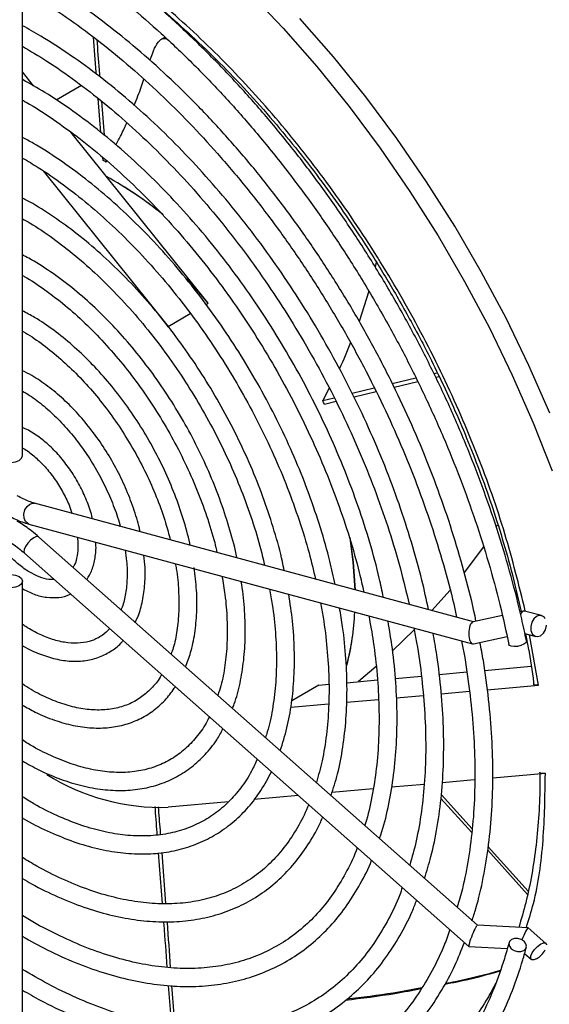
# Model space of a CAD drawing. Units: inches. Extents: x 0 to 118, y 0 to 62.
# Drawn here: x 13 to 16, y 48 to 53 of the extents above; entities that cross this region are included whole.
import ezdxf

# ---------------------------------------------------------------- set-up
doc = ezdxf.new("R2010")
doc.units = ezdxf.units.IN
doc.header["$MEASUREMENT"] = 0

msp = doc.modelspace()

# ---------------------------------------------------------------- linework, layer by layer
at = {"color": 7, "linetype": 'Continuous', "lineweight": 25}
for p, q in [((13.4627, 50.7342), (13.4627, 52.7408)), ((14.1281, 52.5198), (14.1251, 52.5181)), ((14.0574, 52.479), (14.043, 52.4706)), ((13.5096, 52.2756), (13.4627, 52.3339)), ((13.7085, 52.2776), (13.6036, 52.217)), ((13.7902, 52.0819), (13.7791, 52.2227)), ((13.7926, 52.2122), (13.8037, 52.0706)), ((14.2375, 51.3701), (13.664, 52.0835)), ((13.7995, 51.9646), (13.7985, 51.9772)), ((13.8118, 51.9664), (13.8124, 51.9586)), ((13.5493, 51.9219), (14.0704, 51.2737)), ((14.9381, 51.5419), (14.9333, 51.5205)), ((14.9063, 51.4204), (14.8662, 51.2944)), ((14.0704, 51.2737), (14.0813, 51.2601)), ((15.0048, 51.0355), (15.1029, 51.0589)), ((15.178, 51.0768), (15.1925, 51.0803)), ((15.2008, 51.0634), (15.186, 51.0599)), ((14.7419, 51.0166), (14.7147, 50.9646)), ((14.8374, 50.9947), (14.9294, 51.0173)), ((15.1113, 51.042), (15.0128, 51.0185)), ((14.7147, 50.9646), (14.7621, 50.9762)), ((14.9378, 51.0005), (14.8453, 50.978)), ((14.7703, 50.9598), (14.7222, 50.9481)), ((15.3434, 50.0426), (13.5135, 50.5364)), ((13.4901, 50.4495), (15.3391, 49.9506)), ((15.4425, 50.4447), (15.4379, 50.4374)), ((15.3602, 48.7777), (13.5316, 50.3955)), ((15.3849, 50.3552), (15.3039, 50.2484)), ((13.472, 50.3281), (15.324, 48.6896)), ((13.4627, 48.2041), (13.4627, 50.2116)), ((15.2457, 50.1739), (15.1701, 50.0894)), ((15.4635, 50.0682), (15.3416, 50.0422)), ((15.5526, 50.0871), (15.537, 50.0838)), ((15.6264, 50.0681), (15.5563, 50.087)), ((15.096, 50.0083), (15.006, 49.9214)), ((15.5575, 49.9935), (15.603, 49.9812)), ((15.3428, 49.9505), (15.4833, 49.9804)), ((14.9374, 49.856), (14.8641, 49.7928)), ((15.2, 49.8229), (15.315, 49.8331)), ((15.3898, 49.8398), (15.5831, 49.8571)), ((14.6986, 49.778), (14.7401, 49.7817)), ((14.815, 49.7884), (14.9426, 49.7998)), ((15.0174, 49.8065), (15.126, 49.8162)), ((14.6986, 49.778), (14.5857, 49.7128)), ((15.2091, 49.7422), (15.3261, 49.7526)), ((15.4008, 49.7593), (15.6144, 49.7784)), ((14.5816, 49.6861), (14.7395, 49.7002)), ((14.8141, 49.7069), (14.9472, 49.7188)), ((15.0217, 49.7254), (15.1336, 49.7354)), ((15.348, 49.3834), (15.2126, 49.3713)), ((15.6429, 49.4098), (15.4236, 49.3902)), ((14.9248, 49.3455), (14.7533, 49.3302)), ((15.1375, 49.3646), (15.0019, 49.3524)), ((14.322, 49.2917), (14.0704, 49.2692)), ((14.614, 49.3178), (14.4281, 49.3011)), ((15.3358, 49.1641), (15.2076, 49.3064)), ((15.2095, 49.3212), (15.3377, 49.179)), ((15.5684, 48.9055), (15.4024, 49.0902)), ((15.4047, 49.1045), (15.5712, 48.9189)), ((14.0469, 48.8676), (14.0308, 49.0788)), ((14.0436, 49.0797), (14.0597, 48.8679)), ((15.571, 48.7667), (15.36, 48.7777)), ((15.6445, 48.7019), (15.5714, 48.7666)), ((15.3244, 48.6894), (15.4843, 48.6811)), ((15.5563, 48.6598), (15.5849, 48.6345)), ((14.081, 48.4101), (14.0723, 48.5269)), ((14.0849, 48.526), (14.0939, 48.404))]:
    msp.add_line(p, q, dxfattribs=at)
at = {"color": 8, "linetype": 'Continuous', "lineweight": 25}
for p, q in [((14.2287, 51.365), (14.2375, 51.3701)), ((14.0704, 51.2737), (14.1627, 51.3269)), ((15.6144, 49.7784), (15.5769, 49.9882))]:
    msp.add_line(p, q, dxfattribs=at)
at = {"color": 7, "linetype": 'Continuous', "lineweight": 25, "flags": 128}
for points in [[(14.4064, 52.6677), (14.5501, 52.5165), (14.6898, 52.3571), (14.8247, 52.19), (14.9544, 52.0162), (15.0782, 51.8362), (15.1956, 51.6508), (15.3062, 51.4608), (15.4095, 51.267), (15.505, 51.0703), (15.5923, 50.8713), (15.6712, 50.6711)], [(15.6619, 50.9115), (15.5746, 51.1104), (15.4791, 51.3072), (15.3758, 51.501), (15.2652, 51.6909), (15.1478, 51.8763), (15.024, 52.0563), (14.8943, 52.2302), (14.7594, 52.3972), (14.6197, 52.5567)], [(14.2375, 51.3701), (14.1524, 51.4698), (14.1498, 51.4727)], [(13.3677, 50.7342), (13.3713, 50.7237), (13.3816, 50.7148), (13.397, 50.7089), (13.4152, 50.7068), (13.4334, 50.7089), (13.4488, 50.7148), (13.4591, 50.7237), (13.4627, 50.7342)], [(14.8284, 50.3936), (14.8421, 50.2912), (14.8495, 50.1759)], [(14.8495, 50.1759), (14.8421, 50.2912), (14.8307, 50.3797)], [(13.4488, 50.1922), (13.4334, 50.1863), (13.4152, 50.1842), (13.397, 50.1863), (13.3816, 50.1922), (13.3713, 50.2011), (13.3677, 50.2116), (13.3713, 50.2221), (13.3816, 50.231), (13.397, 50.2369), (13.4152, 50.239), (13.4334, 50.2369), (13.4488, 50.231), (13.4591, 50.2221), (13.4627, 50.2116), (13.4591, 50.2011), (13.4488, 50.1922)], [(15.6065, 50.0649), (15.595, 50.0548), (15.5864, 50.0401), (15.5822, 50.0231), (15.5829, 50.0063), (15.5884, 49.9923), (15.598, 49.9832), (15.6101, 49.9805), (15.6229, 49.9844), (15.6345, 49.9945), (15.643, 50.0092), (15.6472, 50.0262), (15.6475, 50.0288)], [(15.5641, 49.9632), (15.5642, 49.9616), (15.5611, 49.9552), (15.5529, 49.9488), (15.5408, 49.9434), (15.5267, 49.94), (15.5126, 49.9389), (15.5008, 49.9404), (15.493, 49.9442), (15.4906, 49.9482)], [(15.5529, 48.6725), (15.5611, 48.6801), (15.5642, 48.69), (15.5616, 48.7007), (15.5538, 48.7105), (15.542, 48.718), (15.5279, 48.722), (15.5138, 48.722), (15.5017, 48.7179), (15.4935, 48.7103), (15.4904, 48.7004), (15.493, 48.6897), (15.5008, 48.6799), (15.5126, 48.6724), (15.5267, 48.6683), (15.5408, 48.6684), (15.5529, 48.6725)], [(15.6065, 48.6374), (15.595, 48.6327), (15.5864, 48.6334), (15.5822, 48.6394), (15.5829, 48.6498), (15.5884, 48.663), (15.598, 48.677), (15.6101, 48.6896), (15.6229, 48.699), (15.6345, 48.7037), (15.643, 48.7029), (15.6472, 48.6969), (15.6475, 48.6957)]]:
    msp.add_lwpolyline(points, dxfattribs=at)
at = {"color": 8, "linetype": 'Continuous', "lineweight": 25, "flags": 128}
for points in [[(13.4901, 50.4495), (13.4851, 50.4515), (13.4756, 50.4606), (13.47, 50.4746), (13.4693, 50.4914), (13.4735, 50.5084), (13.4821, 50.5231), (13.4936, 50.5332), (13.5064, 50.5372), (13.5135, 50.5364)], [(13.5316, 50.3955), (13.5301, 50.3966), (13.5216, 50.3973), (13.51, 50.3926)], [(13.51, 50.3926), (13.4972, 50.3832), (13.4851, 50.3706), (13.4756, 50.3566), (13.47, 50.3434), (13.4693, 50.3331), (13.472, 50.3281)]]:
    msp.add_lwpolyline(points, dxfattribs=at)
at = {"color": 7, "linetype": 'Continuous', "lineweight": 25}
for centre, radius, start, end in [((13.322, 50.9196), 1.1489, 64.7315, 65.4398), ((13.0877, 50.5678), 1.5151, 50.5726, 61.3963), ((13.0888, 50.5696), 1.513, 50.714, 61.4004), ((12.5458, 49.9649), 2.3882, 24.3101, 24.7453), ((13.793, 50.1279), 1.0565, 345.4039, 357.5628), ((13.7909, 50.1281), 1.0586, 345.6176, 357.5585), ((15.6199, 50.0437), 0.025, 27.4148, 122.1762), ((14.0415, 50.1647), 0.896, 237.829, 271.853), ((15.5545, 48.7217), 0.099, 301.681, 332.1577)]:
    msp.add_arc(centre, radius, start, end, dxfattribs=at)
for centre, major_axis, ratio, start_param, end_param in [((15.5532, 50.0413), (0.0012, 0.0461), 0.405479, 6.185738, 7.142354), ((15.3422, 49.9964), (0.0012, 0.0461), 0.405479, 0.097447, 3.239039), ((15.3422, 48.7336), (0.018, 0.0441), 0.114188, 6.243299, 9.384891), ((15.5532, 48.7226), (0.018, 0.0441), 0.114188, 0.039887, 1.754492)]:
    msp.add_ellipse(centre, major_axis=major_axis, ratio=ratio, start_param=start_param, end_param=end_param, dxfattribs=at)
for points, knots in [([(12.8177, 53.8368), (12.8516, 53.887), (12.92, 53.9881), (13.0432, 54.115), (13.1823, 54.223), (13.3378, 54.3082), (13.508, 54.3691), (13.6909, 54.4045), (13.8842, 54.4137), (14.0857, 54.3967), (14.2923, 54.3544), (14.5014, 54.2879), (14.7106, 54.1992), (14.9195, 54.0891), (15.1284, 53.958), (15.3376, 53.8052), (15.5467, 53.6302), (15.7533, 53.434), (15.9548, 53.2183), (16.1482, 52.9859), (16.331, 52.7395), (16.5013, 52.4819), (16.6567, 52.2172), (16.7958, 51.9487), (16.919, 51.6795), (16.9874, 51.4994), (17.0213, 51.4101)], [0, 0, 0, 0, 0.040315, 0.081215, 0.122662, 0.164896, 0.207357, 0.25, 0.29264, 0.335101, 0.377338, 0.418783, 0.459683, 0.5, 0.540314, 0.581215, 0.622662, 0.664896, 0.707357, 0.75, 0.79264, 0.835101, 0.877338, 0.918783, 0.959684, 1, 1, 1, 1]), ([(11.4637, 52.3128), (11.47, 52.3353), (11.4882, 52.4007), (11.5247, 52.5029), (11.5756, 52.6164), (11.6344, 52.721), (11.7009, 52.8165), (11.7747, 52.9024), (11.8557, 52.9784), (11.9435, 53.0442), (12.0378, 53.0995), (12.1383, 53.1439), (12.2444, 53.1774), (12.3558, 53.1996), (12.4718, 53.2106), (12.592, 53.2103), (12.7159, 53.1987), (12.843, 53.1759), (12.9727, 53.1421), (13.1046, 53.0972), (13.2381, 53.0415), (13.3726, 52.9753), (13.5076, 52.8987), (13.6426, 52.8122), (13.7769, 52.7159), (13.9099, 52.6104), (14.0412, 52.4961), (14.1702, 52.3733), (14.2963, 52.2428), (14.4189, 52.1049), (14.5376, 51.9603), (14.6518, 51.8096), (14.7611, 51.6534), (14.865, 51.4923), (14.963, 51.3271), (15.0548, 51.1585), (15.1399, 50.9871), (15.218, 50.8137), (15.2888, 50.639), (15.3519, 50.4638), (15.4071, 50.2888), (15.4541, 50.1165), (15.4786, 50.0037), (15.4906, 49.9482)], [0, 0, 0, 0, 0.012911, 0.037532, 0.06217, 0.086841, 0.111558, 0.13633, 0.161164, 0.186058, 0.211, 0.235965, 0.260916, 0.285825, 0.310679, 0.335472, 0.360211, 0.384904, 0.409563, 0.4342, 0.458822, 0.483437, 0.508049, 0.532662, 0.557278, 0.581897, 0.606521, 0.631149, 0.655783, 0.68042, 0.705061, 0.729706, 0.754353, 0.779001, 0.803651, 0.828301, 0.85295, 0.877597, 0.902243, 0.926885, 0.951524, 0.976158, 1, 1, 1, 1]), ([(15.5641, 49.9632), (15.5576, 49.9938), (15.5389, 50.0826), (15.5014, 50.231), (15.4491, 50.4083), (15.3886, 50.5859), (15.3203, 50.7633), (15.2446, 50.9396), (15.1616, 51.1141), (15.0717, 51.2862), (14.9754, 51.4551), (14.8729, 51.6201), (14.7647, 51.7806), (14.6513, 51.9359), (14.5331, 52.0854), (14.4106, 52.2285), (14.2843, 52.3645), (14.1546, 52.493), (14.0222, 52.6134), (13.8875, 52.7253), (13.751, 52.8278), (13.6229, 52.9155), (13.5402, 52.9642), (13.5036, 52.9858)], [0, 0, 0, 0, 0.02592, 0.075137, 0.124351, 0.173557, 0.222757, 0.271951, 0.321141, 0.370329, 0.419516, 0.468703, 0.517891, 0.567082, 0.616277, 0.665478, 0.714686, 0.763903, 0.813129, 0.862366, 0.911614, 0.960874, 1, 1, 1, 1]), ([(15.3536, 50.0448), (15.3536, 50.0449), (15.3434, 50.0998), (15.315, 50.2116), (15.2683, 50.3795), (15.2123, 50.5482), (15.1488, 50.7167), (15.0776, 50.8842), (14.9992, 51.05), (14.914, 51.2134), (14.8222, 51.3736), (14.7244, 51.5299), (14.6209, 51.6815), (14.5122, 51.8279), (14.3989, 51.9683), (14.2814, 52.102), (14.1602, 52.2286), (14.0359, 52.3474), (13.909, 52.4579), (13.7801, 52.5597), (13.6498, 52.6515), (13.548, 52.7173), (13.4898, 52.7488), (13.4754, 52.7567)], [0, 0, 0, 0, 0.0000581, 0.0518072, 0.1035456, 0.1552743, 0.2069946, 0.2587081, 0.3104166, 0.3621218, 0.4138256, 0.46553, 0.5172361, 0.5689459, 0.6206612, 0.672384, 0.724116, 0.775859, 0.8276146, 0.8793839, 0.9311677, 0.9829658, 1, 1, 1, 1]), ([(13.4627, 52.6774), (13.4865, 52.6638), (13.5529, 52.6258), (13.6619, 52.5524), (13.7889, 52.4585), (13.9144, 52.355), (14.0379, 52.243), (14.1588, 52.1229), (14.2766, 51.9952), (14.3906, 51.8605), (14.5004, 51.7195), (14.6054, 51.5728), (14.705, 51.4211), (14.7989, 51.2651), (14.8867, 51.1055), (14.9678, 50.9432), (15.0419, 50.7788), (15.1086, 50.6132), (15.1679, 50.447), (15.2186, 50.2813), (15.2535, 50.1526), (15.2685, 50.0801), (15.2723, 50.0618)], [0, 0, 0, 0, 0.0295369, 0.0824011, 0.1352727, 0.1881548, 0.2410488, 0.2939548, 0.3468721, 0.3997993, 0.4527351, 0.5056775, 0.5586248, 0.6115749, 0.664526, 0.7174757, 0.7704217, 0.823362, 0.8762946, 0.9292176, 0.9821292, 1, 1, 1, 1]), ([(14.0201, 52.6134), (14.0298, 52.6056), (14.0798, 52.5653), (14.1684, 52.4852), (14.2851, 52.3734), (14.3987, 52.2549), (14.5085, 52.1315), (14.6133, 52.0046), (14.7107, 51.878), (14.7953, 51.7603), (14.8665, 51.6549), (14.9418, 51.5383), (14.9919, 51.4535), (15.0235, 51.4001)], [0, 0, 0, 0, 0.025739, 0.132219, 0.238415, 0.344148, 0.449094, 0.552605, 0.653138, 0.745858, 0.82006, 0.886778, 1, 1, 1, 1]), ([(15.1558, 50.0933), (15.147, 50.134), (15.127, 50.227), (15.0858, 50.3743), (15.0341, 50.5338), (14.9742, 50.6932), (14.9069, 50.8516), (14.8323, 51.0082), (14.7508, 51.1624), (14.663, 51.3132), (14.5691, 51.46), (14.4697, 51.6019), (14.3653, 51.7384), (14.2564, 51.8686), (14.1435, 51.9919), (14.0273, 52.1078), (13.9082, 52.2155), (13.7869, 52.3147), (13.6639, 52.4043), (13.5556, 52.4757), (13.4884, 52.5127), (13.4627, 52.5269)], [0, 0, 0, 0, 0.042336, 0.096691, 0.151034, 0.205367, 0.259691, 0.314009, 0.368323, 0.422636, 0.476949, 0.531266, 0.585587, 0.639917, 0.694256, 0.748609, 0.802976, 0.857359, 0.911761, 0.966181, 1, 1, 1, 1]), ([(13.7711, 52.3245), (13.7708, 52.3274), (13.7668, 52.3788), (13.7629, 52.4302), (13.7593, 52.4786)], [0, 0, 0, 0, 0.056273, 1, 1, 1, 1]), ([(13.7729, 52.4686), (13.776, 52.4267), (13.7799, 52.3754), (13.7839, 52.324), (13.7847, 52.3146)], [0, 0, 0, 0, 0.8159187, 1, 1, 1, 1]), ([(13.995, 52.3813), (13.9982, 52.3911), (14.0082, 52.4217), (14.0232, 52.4528), (14.0406, 52.4739), (14.057, 52.4738), (14.0629, 52.4737)], [0, 0, 0, 0, 0.154463, 0.480259, 0.815964, 1, 1, 1, 1]), ([(13.4627, 52.4412), (13.4967, 52.4211), (13.571, 52.377), (13.6852, 52.2972), (13.8045, 52.2048), (13.9221, 52.1031), (14.0374, 51.9932), (14.1498, 51.8754), (14.2587, 51.7504), (14.3635, 51.6189), (14.4636, 51.4815), (14.5585, 51.339), (14.6478, 51.1921), (14.7308, 51.0416), (14.8073, 50.8883), (14.8767, 50.733), (14.9389, 50.5765), (14.9931, 50.4197), (15.0394, 50.2654), (15.0632, 50.1645), (15.0749, 50.1151)], [0, 0, 0, 0, 0.047494, 0.103594, 0.159705, 0.21583, 0.27197, 0.328125, 0.384293, 0.440473, 0.496661, 0.552856, 0.609055, 0.665255, 0.721454, 0.777648, 0.833835, 0.890012, 0.946176, 1, 1, 1, 1]), ([(14.9676, 50.1441), (14.9621, 50.1705), (14.9466, 50.2461), (14.9118, 50.3728), (14.8639, 50.523), (14.8077, 50.6732), (14.7441, 50.8224), (14.6732, 50.9699), (14.5955, 51.1147), (14.5115, 51.256), (14.4216, 51.3932), (14.3263, 51.5252), (14.2261, 51.6515), (14.1217, 51.7713), (14.0136, 51.8839), (13.9024, 51.9887), (13.7887, 52.0851), (13.6732, 52.1721), (13.5643, 52.2456), (13.4939, 52.2851), (13.4627, 52.3027)], [0, 0, 0, 0, 0.031016, 0.088708, 0.146384, 0.204046, 0.261698, 0.319342, 0.376982, 0.43462, 0.49226, 0.549905, 0.607557, 0.66522, 0.722898, 0.780593, 0.838309, 0.896047, 0.953808, 1, 1, 1, 1]), ([(13.9292, 52.1948), (13.9397, 52.2214), (13.9556, 52.262), (13.9656, 52.2931), (13.969, 52.3038)], [0, 0, 0, 0, 0.655907, 1, 1, 1, 1]), ([(13.4627, 52.2167), (13.4681, 52.2138), (13.5112, 52.1903), (13.5923, 52.1367), (13.705, 52.0555), (13.8165, 51.9643), (13.9259, 51.8646), (14.0328, 51.7568), (14.1364, 51.6415), (14.236, 51.5196), (14.3312, 51.3915), (14.4213, 51.2582), (14.5057, 51.1205), (14.584, 50.979), (14.6558, 50.8348), (14.7204, 50.6886), (14.7778, 50.5414), (14.827, 50.394), (14.8634, 50.2685), (14.88, 50.1932), (14.886, 50.1661)], [0, 0, 0, 0, 0.008555, 0.068338, 0.12813, 0.187937, 0.247763, 0.307608, 0.367471, 0.427349, 0.48724, 0.54714, 0.607046, 0.666953, 0.726859, 0.786759, 0.846649, 0.906525, 0.966384, 1, 1, 1, 1]), ([(13.8516, 52.0299), (13.8595, 52.0438), (13.8781, 52.0765), (13.8905, 52.1057), (13.8977, 52.1225)], [0, 0, 0, 0, 0.425965, 1, 1, 1, 1]), ([(14.7661, 50.1984), (14.7593, 50.2304), (14.7426, 50.3083), (14.7064, 50.4338), (14.6592, 50.5736), (14.604, 50.7129), (14.5413, 50.8509), (14.4717, 50.9867), (14.3955, 51.1193), (14.3133, 51.2479), (14.2256, 51.3716), (14.1329, 51.4896), (14.036, 51.6012), (13.9353, 51.7056), (13.8315, 51.8021), (13.7254, 51.8902), (13.6175, 51.9686), (13.5296, 52.0259), (13.478, 52.0532), (13.4627, 52.0613)], [0, 0, 0, 0, 0.043349, 0.105397, 0.167424, 0.229435, 0.291433, 0.353424, 0.41541, 0.477399, 0.539392, 0.601395, 0.663412, 0.725448, 0.787509, 0.849597, 0.911716, 0.973865, 1, 1, 1, 1]), ([(13.4627, 51.9753), (13.4848, 51.9625), (13.5419, 51.9296), (13.6338, 51.8652), (13.7375, 51.784), (13.8395, 51.6935), (13.939, 51.595), (14.0354, 51.4889), (14.1279, 51.376), (14.2159, 51.257), (14.2988, 51.1329), (14.376, 51.0044), (14.447, 50.8724), (14.5112, 50.738), (14.5683, 50.6019), (14.6175, 50.4653), (14.6571, 50.3376), (14.6762, 50.2565), (14.6847, 50.2204)], [0, 0, 0, 0, 0.040868, 0.105551, 0.170251, 0.234975, 0.299725, 0.3645, 0.429296, 0.494108, 0.558933, 0.623765, 0.688599, 0.753429, 0.818248, 0.883052, 0.947834, 1, 1, 1, 1]), ([(14.5539, 50.2576), (14.5516, 50.2694), (14.5411, 50.323), (14.514, 50.4202), (14.4725, 50.5478), (14.4226, 50.6753), (14.3654, 50.8015), (14.3012, 50.9253), (14.2305, 51.0458), (14.1538, 51.1621), (14.0719, 51.2733), (13.9852, 51.3784), (13.8945, 51.4768), (13.8005, 51.5674), (13.7039, 51.6499), (13.6053, 51.7227), (13.5246, 51.7758), (13.477, 51.8006), (13.4627, 51.8081)], [0, 0, 0, 0, 0.019369, 0.087347, 0.155295, 0.223219, 0.291124, 0.359018, 0.426908, 0.494802, 0.562704, 0.630623, 0.698566, 0.766541, 0.834554, 0.902611, 0.970714, 1, 1, 1, 1]), ([(13.4627, 51.7222), (13.4733, 51.7164), (13.5156, 51.6929), (13.5899, 51.6417), (13.6843, 51.5691), (13.7771, 51.4869), (13.8674, 51.3967), (13.9545, 51.2989), (14.0376, 51.1946), (14.1161, 51.0845), (14.1891, 50.9695), (14.2562, 50.8507), (14.3168, 50.729), (14.3703, 50.6054), (14.4161, 50.4811), (14.4504, 50.372), (14.4659, 50.3054), (14.4719, 50.2797)], [0, 0, 0, 0, 0.0239038, 0.0953768, 0.1668704, 0.2383977, 0.3099624, 0.3815622, 0.4531918, 0.5248445, 0.5965122, 0.6681868, 0.7398594, 0.8115193, 0.8831579, 0.9547668, 1, 1, 1, 1]), ([(14.357, 50.3088), (14.3569, 50.3091), (14.3501, 50.347), (14.3286, 50.4243), (14.2921, 50.5395), (14.2468, 50.6547), (14.1943, 50.7683), (14.1348, 50.8795), (14.069, 50.9871), (13.9975, 51.0901), (13.921, 51.1874), (13.8401, 51.2783), (13.7557, 51.3616), (13.6686, 51.437), (13.5794, 51.5025), (13.5105, 51.5475), (13.4715, 51.5669), (13.4627, 51.5713)], [0, 0, 0, 0, 0.0006487, 0.0758627, 0.1510322, 0.2261645, 0.3012701, 0.3763606, 0.4514485, 0.5265446, 0.6016596, 0.6768064, 0.7519978, 0.8272456, 0.9025591, 0.9779426, 1, 1, 1, 1]), ([(13.4627, 51.4861), (13.4654, 51.4847), (13.4964, 51.4682), (13.5562, 51.4271), (13.6409, 51.3627), (13.724, 51.2884), (13.8046, 51.2063), (13.8819, 51.1169), (13.9549, 51.0211), (14.023, 50.9199), (14.0853, 50.8144), (14.1413, 50.7057), (14.1905, 50.5949), (14.2317, 50.4834), (14.2597, 50.395), (14.271, 50.3448), (14.274, 50.3312)], [0, 0, 0, 0, 0.007608, 0.087633, 0.167682, 0.24778, 0.327935, 0.408142, 0.488393, 0.568675, 0.648973, 0.729274, 0.80956, 0.889814, 0.970023, 1, 1, 1, 1]), ([(15.0235, 51.4001), (15.0554, 51.3434), (15.1002, 51.2639), (15.1617, 51.1445), (15.2118, 51.0423), (15.2679, 50.9195), (15.3228, 50.7898), (15.3756, 50.6536), (15.425, 50.513), (15.4698, 50.3696), (15.5096, 50.2261), (15.5311, 50.1315), (15.5417, 50.0848)], [0, 0, 0, 0, 0.133677, 0.187297, 0.276282, 0.368438, 0.467061, 0.569726, 0.675447, 0.783435, 0.89313, 1, 1, 1, 1]), ([(14.1619, 50.3615), (14.1613, 50.3644), (14.1547, 50.4005), (14.1339, 50.4715), (14.0992, 50.5732), (14.056, 50.6743), (14.0058, 50.7732), (13.949, 50.8689), (13.8863, 50.9601), (13.8186, 51.0457), (13.7467, 51.1247), (13.6713, 51.1962), (13.5934, 51.2586), (13.5235, 51.3068), (13.4797, 51.3294), (13.4627, 51.3383)], [0, 0, 0, 0, 0.00755, 0.092855, 0.178091, 0.263273, 0.348421, 0.433559, 0.518708, 0.603886, 0.689119, 0.774431, 0.859843, 0.945371, 1, 1, 1, 1]), ([(13.4627, 51.2536), (13.4638, 51.253), (13.4896, 51.2396), (13.5405, 51.2039), (13.6141, 51.1465), (13.686, 51.0793), (13.7551, 51.0046), (13.8205, 50.923), (13.8811, 50.8357), (13.9362, 50.7439), (13.9851, 50.6488), (14.0267, 50.5518), (14.0587, 50.4629), (14.073, 50.4073), (14.0791, 50.3838)], [0, 0, 0, 0, 0.004233, 0.096774, 0.189352, 0.282017, 0.374777, 0.467621, 0.560526, 0.653467, 0.746416, 0.839337, 0.932199, 1, 1, 1, 1]), ([(14.8301, 51.206), (14.8162, 51.1692), (14.8024, 51.1323), (14.784, 51.0972), (14.784, 51.0971)], [0, 0, 0, 0, 0.997189, 1, 1, 1, 1]), ([(11.3908, 51.0545), (11.3972, 51.0239), (11.4159, 50.9351), (11.4534, 50.7866), (11.5057, 50.6094), (11.5662, 50.4317), (11.6345, 50.2544), (11.7103, 50.0781), (11.7933, 49.9035), (11.8831, 49.7315), (11.9795, 49.5626), (12.0819, 49.3976), (12.1901, 49.2371), (12.3035, 49.0817), (12.4217, 48.9322), (12.5442, 48.7892), (12.6705, 48.6531), (12.8002, 48.5246), (12.9326, 48.4042), (13.0673, 48.2924), (13.2038, 48.1897), (13.3414, 48.0964), (13.4796, 48.013), (13.618, 47.9399), (13.7558, 47.8773), (13.8926, 47.8255), (14.0278, 47.7848), (14.1608, 47.7554), (14.2911, 47.7373), (14.418, 47.7308), (14.5411, 47.7357), (14.6598, 47.7522), (14.7735, 47.78), (14.8818, 47.819), (14.9842, 47.8691), (15.0803, 47.9299), (15.1699, 48.0013), (15.2524, 48.0828), (15.3277, 48.1743), (15.3953, 48.2753), (15.4552, 48.3855), (15.5068, 48.5046), (15.5416, 48.606), (15.5587, 48.668), (15.5636, 48.6856)], [0, 0, 0, 0, 0.0129019, 0.0374004, 0.0618975, 0.0863907, 0.1108807, 0.135368, 0.1598533, 0.1843373, 0.2088208, 0.2333044, 0.2577887, 0.2822743, 0.306762, 0.3312526, 0.3557466, 0.3802449, 0.404748, 0.4292565, 0.4537707, 0.4782907, 0.5028162, 0.5273465, 0.5518798, 0.5764124, 0.6009392, 0.6254537, 0.6499475, 0.6744104, 0.6988324, 0.7232044, 0.7475221, 0.7717874, 0.7960108, 0.8202101, 0.8444048, 0.8686133, 0.8928553, 0.917144, 0.9414846, 0.9658749, 0.9903081, 1, 1, 1, 1]), ([(13.9531, 50.4178), (13.9522, 50.4225), (13.9461, 50.4549), (13.9264, 50.5166), (13.8941, 50.6011), (13.8536, 50.6841), (13.8066, 50.764), (13.7537, 50.8393), (13.6959, 50.9087), (13.6341, 50.9712), (13.5693, 51.0249), (13.5118, 51.0648), (13.476, 51.0823), (13.4627, 51.0888)], [0, 0, 0, 0, 0.017316, 0.119747, 0.222049, 0.324266, 0.426451, 0.528664, 0.630948, 0.733368, 0.835984, 0.938846, 1, 1, 1, 1]), ([(13.4627, 51.0035), (13.4728, 50.9978), (13.5029, 50.9808), (13.5533, 50.9418), (13.612, 50.8882), (13.6681, 50.8263), (13.7203, 50.7579), (13.7674, 50.6843), (13.8088, 50.607), (13.8424, 50.5279), (13.863, 50.4716), (13.8697, 50.4428), (13.8703, 50.4401)], [0, 0, 0, 0, 0.058368, 0.174101, 0.289993, 0.406097, 0.522383, 0.638789, 0.755242, 0.871653, 0.987927, 1, 1, 1, 1]), ([(13.7547, 50.4713), (13.7539, 50.4754), (13.7489, 50.5008), (13.7312, 50.5485), (13.7023, 50.612), (13.6657, 50.6725), (13.6235, 50.728), (13.5768, 50.777), (13.5267, 50.8169), (13.4881, 50.8421), (13.4667, 50.8499), (13.4627, 50.8513)], [0, 0, 0, 0, 0.025977, 0.16053, 0.294797, 0.428967, 0.563268, 0.697891, 0.833105, 0.969125, 1, 1, 1, 1]), ([(13.4627, 50.7671), (13.4661, 50.7653), (13.4836, 50.7562), (13.5162, 50.7299), (13.5578, 50.6891), (13.5966, 50.6404), (13.6303, 50.5866), (13.6553, 50.5369), (13.6656, 50.506), (13.6695, 50.4943)], [0, 0, 0, 0, 0.041305, 0.211108, 0.381432, 0.552503, 0.72409, 0.895832, 1, 1, 1, 1]), ([(13.5135, 50.5364), (13.5059, 50.5387), (13.4829, 50.5455), (13.4581, 50.5585), (13.4416, 50.5672)], [0, 0, 0, 0, 0.3323809, 1, 1, 1, 1]), ([(13.3966, 50.4893), (13.4069, 50.4836), (13.4355, 50.468), (13.4669, 50.456), (13.4876, 50.4502), (13.4901, 50.4495)], [0, 0, 0, 0, 0.332023, 0.921153, 1, 1, 1, 1]), ([(13.5316, 50.3955), (13.5219, 50.4038), (13.4946, 50.427), (13.4642, 50.4478), (13.4437, 50.4598), (13.4416, 50.461)], [0, 0, 0, 0, 0.332481, 0.929583, 1, 1, 1, 1]), ([(13.5955, 50.2188), (13.5913, 50.2184), (13.5762, 50.2168), (13.5442, 50.2243), (13.5019, 50.2425), (13.4586, 50.2711), (13.4158, 50.3086), (13.376, 50.3544), (13.3498, 50.3889), (13.3391, 50.4084), (13.3386, 50.4094)], [0, 0, 0, 0, 0.062322, 0.223126, 0.377549, 0.53058, 0.683712, 0.837505, 0.991884, 1, 1, 1, 1]), ([(13.6918, 50.3951), (13.693, 50.3845), (13.696, 50.3563), (13.6917, 50.3173), (13.6841, 50.2856), (13.6762, 50.273), (13.6741, 50.2695)], [0, 0, 0, 0, 0.2031596, 0.5382281, 0.8719958, 1, 1, 1, 1]), ([(13.3966, 50.3831), (13.4049, 50.3781), (13.4301, 50.3629), (13.4552, 50.342), (13.472, 50.3281)], [0, 0, 0, 0, 0.332629, 1, 1, 1, 1]), ([(13.7323, 50.2201), (13.7388, 50.2309), (13.7535, 50.2554), (13.7653, 50.3025), (13.7709, 50.3436), (13.7688, 50.3691), (13.7684, 50.3744)], [0, 0, 0, 0, 0.255536, 0.579232, 0.912474, 1, 1, 1, 1]), ([(13.891, 50.3413), (13.8934, 50.3258), (13.8996, 50.2851), (13.9005, 50.2238), (13.8939, 50.1597), (13.8845, 50.1157), (13.8755, 50.0963), (13.8739, 50.0927)], [0, 0, 0, 0, 0.160937, 0.42162, 0.681643, 0.941423, 1, 1, 1, 1]), ([(13.9328, 50.0406), (13.936, 50.0465), (13.9489, 50.0707), (13.9628, 50.1211), (13.9738, 50.1911), (13.9761, 50.2581), (13.9712, 50.3027), (13.9693, 50.3202)], [0, 0, 0, 0, 0.080868, 0.32936, 0.581236, 0.835025, 1, 1, 1, 1]), ([(14.1, 50.2849), (14.1014, 50.2778), (14.1091, 50.2391), (14.1146, 50.172), (14.1162, 50.0854), (14.1082, 50.0055), (14.0969, 49.9459), (14.0857, 49.9163), (14.0825, 49.9081)], [0, 0, 0, 0, 0.049518, 0.266681, 0.483515, 0.700081, 0.916552, 1, 1, 1, 1]), ([(14.143, 49.8546), (14.1505, 49.8739), (14.1671, 49.9173), (14.1826, 49.9935), (14.1909, 50.0806), (14.1905, 50.1725), (14.1829, 50.2367), (14.1791, 50.2684)], [0, 0, 0, 0, 0.1673983, 0.3756756, 0.5850594, 0.7949576, 1, 1, 1, 1]), ([(14.2948, 50.2324), (14.2993, 50.2066), (14.3099, 50.145), (14.3169, 50.0517), (14.3172, 49.953), (14.3083, 49.8607), (14.2951, 49.7877), (14.282, 49.7489), (14.2775, 49.7356)], [0, 0, 0, 0, 0.137345, 0.328475, 0.519419, 0.710221, 0.900977, 1, 1, 1, 1]), ([(14.3385, 49.6817), (14.341, 49.6877), (14.3547, 49.72), (14.371, 49.7864), (14.3868, 49.8804), (14.3932, 49.9811), (14.3898, 50.087), (14.3834, 50.1641), (14.3756, 50.2063), (14.3747, 50.2108)], [0, 0, 0, 0, 0.042367, 0.228332, 0.41513, 0.602402, 0.789868, 0.977324, 1, 1, 1, 1]), ([(13.4627, 50.1805), (13.4789, 50.1722), (13.5126, 50.1549), (13.564, 50.1424), (13.6138, 50.1426), (13.6477, 50.1488), (13.6622, 50.1578), (13.6635, 50.1587)], [0, 0, 0, 0, 0.233101, 0.485596, 0.73483, 0.976012, 1, 1, 1, 1]), ([(14.4929, 50.1789), (14.497, 50.1573), (14.5087, 50.0955), (14.5186, 49.9968), (14.5233, 49.8841), (14.5191, 49.7767), (14.5058, 49.6761), (14.4913, 49.6037), (14.4786, 49.5676), (14.476, 49.56)], [0, 0, 0, 0, 0.092745, 0.265154, 0.437441, 0.60962, 0.781736, 0.953853, 1, 1, 1, 1]), ([(14.5379, 49.5052), (14.5477, 49.5364), (14.5675, 49.5989), (14.5861, 49.7018), (14.5965, 49.8108), (14.5976, 49.9255), (14.5907, 50.041), (14.579, 50.1197), (14.5734, 50.1572)], [0, 0, 0, 0, 0.167972, 0.336965, 0.506304, 0.675807, 0.845342, 1, 1, 1, 1]), ([(14.7048, 50.1217), (14.7087, 50.1016), (14.7214, 50.0371), (14.7337, 49.9314), (14.7418, 49.8057), (14.7409, 49.6851), (14.7313, 49.5704), (14.7144, 49.465), (14.6967, 49.402), (14.6883, 49.3721)], [0, 0, 0, 0, 0.071548, 0.228961, 0.386289, 0.54354, 0.700735, 0.857911, 1, 1, 1, 1]), ([(14.7496, 49.3179), (14.7591, 49.3477), (14.7794, 49.4116), (14.7999, 49.5187), (14.8132, 49.6362), (14.8175, 49.7598), (14.8126, 49.8883), (14.8019, 50.002), (14.7894, 50.0738), (14.7848, 50.1002)], [0, 0, 0, 0, 0.134837, 0.2895412, 0.4444937, 0.5995744, 0.7546949, 0.9097924, 1, 1, 1, 1]), ([(14.9067, 50.0673), (14.9133, 50.0314), (14.9286, 49.9478), (14.9427, 49.8203), (14.9505, 49.685), (14.9492, 49.5549), (14.9397, 49.4303), (14.9207, 49.313), (14.9038, 49.2341), (14.8911, 49.1968), (14.89, 49.1937)], [0, 0, 0, 0, 0.110069, 0.256279, 0.402427, 0.548519, 0.694571, 0.84061, 0.98667, 1, 1, 1, 1]), ([(13.8272, 50.0139), (13.8167, 50.0037), (13.7948, 49.9824), (13.7539, 49.9627), (13.7061, 49.9521), (13.6529, 49.9529), (13.5961, 49.9647), (13.5371, 49.988), (13.4921, 50.011), (13.4674, 50.0289), (13.4627, 50.0322)], [0, 0, 0, 0, 0.13038, 0.273404, 0.418378, 0.559858, 0.697621, 0.833378, 0.968437, 1, 1, 1, 1]), ([(14.9514, 49.1394), (14.9533, 49.1444), (14.9682, 49.1847), (14.988, 49.2678), (15.01, 49.3884), (15.0224, 49.5161), (15.0261, 49.6493), (15.0206, 49.7876), (15.0081, 49.9198), (14.9934, 50.007), (14.9869, 50.0456)], [0, 0, 0, 0, 0.020434, 0.164265, 0.30835, 0.45259, 0.596908, 0.741245, 0.885563, 1, 1, 1, 1]), ([(15.0944, 50.0166), (15.0985, 49.9964), (15.1128, 49.9251), (15.1286, 49.8057), (15.1416, 49.6594), (15.1454, 49.5179), (15.1408, 49.3815), (15.1273, 49.2513), (15.1069, 49.1324), (15.0871, 49.0608), (15.0778, 49.0275)], [0, 0, 0, 0, 0.054698, 0.192393, 0.33004, 0.467642, 0.605204, 0.742743, 0.88028, 1, 1, 1, 1]), ([(15.1392, 48.9732), (15.1485, 49.0029), (15.17, 49.0717), (15.1934, 49.1881), (15.2111, 49.3203), (15.2196, 49.4588), (15.2193, 49.6025), (15.2097, 49.7509), (15.1951, 49.8819), (15.1801, 49.9644), (15.1746, 49.995)], [0, 0, 0, 0, 0.103613, 0.239435, 0.375404, 0.511455, 0.647541, 0.783624, 0.919684, 1, 1, 1, 1]), ([(15.5597, 49.9938), (15.5637, 49.9739), (15.5773, 49.9051), (15.5885, 49.8348), (15.5939, 49.7855), (15.5942, 49.7833)], [0, 0, 0, 0, 0.280813, 0.968234, 1, 1, 1, 1]), ([(13.4627, 49.9436), (13.464, 49.9427), (13.4876, 49.9276), (13.5342, 49.9077), (13.6011, 49.8856), (13.6663, 49.8764), (13.728, 49.8792), (13.7852, 49.8938), (13.8355, 49.9207), (13.8682, 49.9449), (13.8815, 49.9623), (13.8831, 49.9644)], [0, 0, 0, 0, 0.008345, 0.150461, 0.292703, 0.434433, 0.574697, 0.712576, 0.848002, 0.98216, 1, 1, 1, 1]), ([(15.2934, 49.9629), (15.294, 49.96), (15.3063, 49.9028), (15.3223, 49.7936), (15.3406, 49.6366), (15.3493, 49.484), (15.3496, 49.3362), (15.3411, 49.1938), (15.3238, 49.058), (15.3022, 48.9437), (15.283, 48.8781), (15.2755, 48.8526)], [0, 0, 0, 0, 0.007078, 0.137219, 0.267322, 0.397388, 0.527419, 0.657425, 0.78742, 0.917419, 1, 1, 1, 1]), ([(15.3364, 48.7953), (15.3422, 48.8124), (15.3615, 48.8701), (15.3852, 48.9763), (15.4078, 49.113), (15.4211, 49.2565), (15.4256, 49.4056), (15.4212, 49.5596), (15.4075, 49.7181), (15.3906, 49.8506), (15.375, 49.9309), (15.3701, 49.9563)], [0, 0, 0, 0, 0.053497, 0.180159, 0.306954, 0.43383, 0.560748, 0.687676, 0.814593, 0.941488, 1, 1, 1, 1]), ([(14.0434, 49.8225), (14.0415, 49.8188), (14.0293, 49.7959), (14.0001, 49.7628), (13.9559, 49.7241), (13.9044, 49.6963), (13.8467, 49.6789), (13.7836, 49.6727), (13.7163, 49.6777), (13.6459, 49.6937), (13.5732, 49.7211), (13.5117, 49.7509), (13.4748, 49.7751), (13.4627, 49.7831)], [0, 0, 0, 0, 0.019727, 0.121933, 0.225573, 0.330838, 0.436917, 0.541988, 0.645493, 0.747746, 0.849285, 0.950519, 1, 1, 1, 1]), ([(15.6144, 49.7784), (15.6092, 49.7783), (15.5989, 49.7782), (15.5929, 49.7806), (15.5943, 49.7833), (15.5943, 49.7833)], [0, 0, 0, 0, 0.499436, 0.999376, 1, 1, 1, 1]), ([(13.4627, 49.6954), (13.4806, 49.6852), (13.5252, 49.6597), (13.5965, 49.6311), (13.6753, 49.6087), (13.752, 49.5984), (13.8252, 49.5998), (13.8939, 49.6132), (13.9571, 49.6379), (14.0137, 49.6738), (14.0625, 49.7179), (14.0883, 49.7544), (14.1006, 49.7719)], [0, 0, 0, 0, 0.0711009, 0.17736, 0.283572, 0.3894765, 0.494709, 0.598907, 0.7019424, 0.8041135, 0.9060332, 1, 1, 1, 1]), ([(14.2416, 49.6472), (14.2388, 49.641), (14.2253, 49.6112), (14.1937, 49.5669), (14.1471, 49.5151), (14.093, 49.4738), (14.0325, 49.4426), (13.9658, 49.4222), (13.8938, 49.413), (13.8176, 49.4151), (13.7379, 49.4284), (13.6555, 49.4525), (13.5713, 49.4881), (13.5066, 49.5208), (13.4704, 49.5447), (13.4627, 49.5499)], [0, 0, 0, 0, 0.022677, 0.108481, 0.194961, 0.282321, 0.370492, 0.458921, 0.546794, 0.63382, 0.72009, 0.805849, 0.891331, 0.976702, 1, 1, 1, 1]), ([(13.4627, 49.4625), (13.4856, 49.4495), (13.5388, 49.4196), (13.6219, 49.3851), (13.7111, 49.3575), (13.7981, 49.3417), (13.8822, 49.3375), (13.9622, 49.3451), (14.0374, 49.3643), (14.1067, 49.3948), (14.1697, 49.436), (14.2254, 49.4878), (14.2691, 49.5411), (14.2907, 49.5806), (14.2992, 49.5962)], [0, 0, 0, 0, 0.067643, 0.156607, 0.245549, 0.334346, 0.422822, 0.510776, 0.598063, 0.684694, 0.770896, 0.857004, 0.943334, 1, 1, 1, 1]), ([(14.4418, 49.47), (14.4341, 49.4528), (14.4144, 49.4091), (14.3742, 49.3492), (14.3228, 49.2895), (14.264, 49.2399), (14.1986, 49.2005), (14.127, 49.1718), (14.0497, 49.1542), (13.9676, 49.1478), (13.8814, 49.1526), (13.792, 49.1687), (13.7, 49.1956), (13.606, 49.2339), (13.5266, 49.273), (13.4787, 49.3031), (13.4627, 49.3132)], [0, 0, 0, 0, 0.049046, 0.124484, 0.200351, 0.276761, 0.353702, 0.430957, 0.508044, 0.58467, 0.660767, 0.736419, 0.811769, 0.886946, 0.962045, 1, 1, 1, 1]), ([(13.4627, 49.2249), (13.4637, 49.2242), (13.498, 49.2029), (13.5658, 49.1702), (13.6653, 49.1281), (13.7636, 49.0984), (13.8597, 49.0797), (13.9529, 49.0727), (14.0423, 49.0774), (14.127, 49.0937), (14.2064, 49.1214), (14.2798, 49.1601), (14.3466, 49.2094), (14.4062, 49.2691), (14.4588, 49.3377), (14.4871, 49.3909), (14.5013, 49.4175)], [0, 0, 0, 0, 0.0024013, 0.0801298, 0.157887, 0.2356195, 0.3132556, 0.3906939, 0.4678158, 0.5445206, 0.6207774, 0.6966686, 0.7723877, 0.8481195, 0.9240769, 1, 1, 1, 1]), ([(15.6429, 49.4098), (15.637, 49.4097), (15.6252, 49.4095), (15.6183, 49.4123), (15.6203, 49.4157), (15.6204, 49.4158)], [0, 0, 0, 0, 0.489414, 0.979971, 1, 1, 1, 1]), ([(15.6196, 49.4077), (15.6198, 49.3958), (15.621, 49.3382), (15.6164, 49.2391), (15.6054, 49.1109), (15.587, 48.9881), (15.5633, 48.8732), (15.5422, 48.8026), (15.5322, 48.7688)], [0, 0, 0, 0, 0.050089, 0.242091, 0.434594, 0.62763, 0.821289, 1, 1, 1, 1]), ([(14.6557, 49.2808), (14.6543, 49.2771), (14.6416, 49.2421), (14.6101, 49.1841), (14.561, 49.108), (14.5038, 49.0422), (14.4398, 48.9859), (14.369, 48.94), (14.2918, 48.9047), (14.2089, 48.8803), (14.1209, 48.8672), (14.0284, 48.8654), (13.9322, 48.8748), (13.8329, 48.8953), (13.7311, 48.9268), (13.6276, 48.9695), (13.5378, 49.0137), (13.4827, 49.0476), (13.4627, 49.0599)], [0, 0, 0, 0, 0.008176, 0.075663, 0.143358, 0.211354, 0.279714, 0.34843, 0.417383, 0.486308, 0.554981, 0.623304, 0.69129, 0.75901, 0.82655, 0.893986, 0.961374, 1, 1, 1, 1]), ([(14.0251, 49.1542), (14.0249, 49.1575), (14.0219, 49.1968), (14.0188, 49.2361), (14.0159, 49.2721)], [0, 0, 0, 0, 0.084622, 1, 1, 1, 1]), ([(14.0287, 49.2714), (14.0313, 49.2389), (14.0344, 49.2001), (14.0374, 49.1614), (14.0378, 49.1552)], [0, 0, 0, 0, 0.838668, 1, 1, 1, 1]), ([(13.4627, 48.9728), (13.4755, 48.9651), (13.5248, 48.9356), (13.6105, 48.895), (13.7189, 48.8514), (13.8259, 48.8197), (13.9307, 48.7991), (14.0326, 48.7901), (14.1308, 48.7927), (14.2246, 48.807), (14.3132, 48.8326), (14.3961, 48.8694), (14.4728, 48.917), (14.5426, 48.9751), (14.6055, 49.0431), (14.6602, 49.1214), (14.6965, 49.1837), (14.7119, 49.2222), (14.7146, 49.2288)], [0, 0, 0, 0, 0.024555, 0.093971, 0.163398, 0.232802, 0.302135, 0.371333, 0.440322, 0.509035, 0.577438, 0.645558, 0.713495, 0.781385, 0.849348, 0.917517, 0.985964, 1, 1, 1, 1]), ([(14.8587, 49.1012), (14.8586, 49.1009), (14.8469, 49.0662), (14.8162, 49.0048), (14.7665, 48.9182), (14.7082, 48.8419), (14.6431, 48.7749), (14.571, 48.7181), (14.4922, 48.6717), (14.4073, 48.636), (14.3167, 48.6114), (14.2212, 48.5981), (14.1213, 48.596), (14.0176, 48.6052), (13.9107, 48.6255), (13.8013, 48.657), (13.6899, 48.699), (13.5772, 48.7528), (13.5012, 48.7929), (13.4631, 48.8175), (13.4627, 48.8178)], [0, 0, 0, 0, 0.000603, 0.062554, 0.12464, 0.186922, 0.249452, 0.312252, 0.375282, 0.438435, 0.501511, 0.564387, 0.627008, 0.689385, 0.751563, 0.813603, 0.875555, 0.937463, 0.999353, 1, 1, 1, 1]), ([(13.4613, 48.732), (13.4963, 48.7125), (13.5704, 48.6711), (13.6833, 48.6208), (13.7992, 48.5786), (13.9134, 48.5479), (14.0252, 48.5284), (14.134, 48.5206), (14.2389, 48.5243), (14.3394, 48.5395), (14.4348, 48.5662), (14.5246, 48.604), (14.6082, 48.6527), (14.6852, 48.712), (14.7551, 48.7815), (14.818, 48.8606), (14.8721, 48.9501), (14.9055, 49.0132), (14.9183, 49.0485), (14.9183, 49.0485)], [0, 0, 0, 0, 0.056827, 0.120318, 0.183806, 0.247265, 0.31066, 0.373943, 0.437064, 0.499977, 0.56266, 0.625131, 0.687455, 0.749731, 0.812037, 0.874471, 0.937101, 0.999947, 1, 1, 1, 1]), ([(15.0465, 48.9351), (15.0429, 48.9246), (15.0268, 48.8778), (14.9901, 48.8029), (14.9364, 48.7111), (14.8747, 48.6293), (14.8059, 48.557), (14.73, 48.4947), (14.6475, 48.4428), (14.5588, 48.4016), (14.4642, 48.3714), (14.3645, 48.3523), (14.2601, 48.3446), (14.1516, 48.3481), (14.0397, 48.3629), (13.9248, 48.3888), (13.8076, 48.4257), (13.6887, 48.4736), (13.5734, 48.5288), (13.4979, 48.573), (13.4627, 48.5937)], [0, 0, 0, 0, 0.016544, 0.074441, 0.132448, 0.190609, 0.248963, 0.307525, 0.36627, 0.425126, 0.483962, 0.542667, 0.601186, 0.659507, 0.717655, 0.775669, 0.833591, 0.891457, 0.949295, 1, 1, 1, 1]), ([(13.4627, 48.5074), (13.4876, 48.4929), (13.554, 48.4545), (13.6618, 48.4036), (13.7851, 48.354), (13.9071, 48.3159), (14.0269, 48.2889), (14.1441, 48.2734), (14.2578, 48.2695), (14.3676, 48.2771), (14.4727, 48.2962), (14.5727, 48.3266), (14.6669, 48.3682), (14.755, 48.4206), (14.8364, 48.4835), (14.9109, 48.5567), (14.9781, 48.6397), (15.0372, 48.7326), (15.0801, 48.8136), (15.1002, 48.8664), (15.1062, 48.8823)], [0, 0, 0, 0, 0.035629, 0.094828, 0.154032, 0.213223, 0.272376, 0.331463, 0.390445, 0.449286, 0.507956, 0.566446, 0.624776, 0.683001, 0.741196, 0.799418, 0.857743, 0.916221, 0.974869, 1, 1, 1, 1]), ([(15.2451, 48.7594), (15.2374, 48.7375), (15.216, 48.6772), (15.1721, 48.5879), (15.1146, 48.4911), (15.0492, 48.404), (14.9766, 48.3265), (14.897, 48.259), (14.8107, 48.2018), (14.718, 48.1553), (14.6194, 48.1197), (14.5155, 48.0953), (14.4067, 48.0821), (14.2937, 48.0803), (14.1768, 48.0897), (14.0567, 48.1103), (13.9339, 48.142), (13.809, 48.1846), (13.6825, 48.2383), (13.5668, 48.2954), (13.4934, 48.339), (13.4627, 48.3573)], [0, 0, 0, 0, 0.030988, 0.085366, 0.139835, 0.194429, 0.249175, 0.304084, 0.35914, 0.414293, 0.469454, 0.524532, 0.579474, 0.63426, 0.688899, 0.743415, 0.797841, 0.852206, 0.906534, 0.960844, 1, 1, 1, 1]), ([(14.0667, 48.6026), (14.0624, 48.6618), (14.0577, 48.7251), (14.0529, 48.7885), (14.0526, 48.7926)], [0, 0, 0, 0, 0.934663, 1, 1, 1, 1]), ([(14.0654, 48.7929), (14.0655, 48.7915), (14.0703, 48.7276), (14.0749, 48.6639), (14.0794, 48.6015)], [0, 0, 0, 0, 0.022048, 1, 1, 1, 1]), ([(15.4911, 48.7048), (15.4848, 48.6824), (15.4666, 48.617), (15.4302, 48.5148), (15.3792, 48.4013), (15.3204, 48.2966), (15.2539, 48.2012), (15.1801, 48.1153), (15.0992, 48.0393), (15.0114, 47.9735), (14.917, 47.9182), (14.8165, 47.8737), (14.7104, 47.8403), (14.599, 47.818), (14.483, 47.807), (14.3628, 47.8073), (14.2389, 47.8189), (14.1118, 47.8417), (13.9821, 47.8756), (13.8502, 47.9205), (13.7167, 47.976), (13.5822, 48.0429), (13.4818, 48.098), (13.4265, 48.1338), (13.4162, 48.1405)], [0, 0, 0, 0, 0.025132, 0.07306, 0.121021, 0.169046, 0.217159, 0.26538, 0.313722, 0.362182, 0.410733, 0.459331, 0.5079, 0.556389, 0.604769, 0.653032, 0.701188, 0.749256, 0.797258, 0.845215, 0.893145, 0.941061, 0.988972, 1, 1, 1, 1]), ([(13.4627, 48.2705), (13.477, 48.262), (13.5351, 48.2273), (13.637, 48.177), (13.7677, 48.12), (13.8973, 48.0747), (14.025, 48.0404), (14.1503, 48.0175), (14.2726, 48.006), (14.3913, 48.0061), (14.5057, 48.0177), (14.6154, 48.0407), (14.7198, 48.075), (14.8185, 48.1204), (14.9109, 48.1766), (14.9967, 48.2433), (15.0755, 48.3203), (15.1471, 48.4071), (15.2109, 48.5037), (15.2646, 48.6028), (15.2928, 48.6735), (15.3057, 48.7058)], [0, 0, 0, 0, 0.018129, 0.073589, 0.129055, 0.184516, 0.239956, 0.295355, 0.350688, 0.405926, 0.461041, 0.516016, 0.570849, 0.625562, 0.6802, 0.734817, 0.789462, 0.84419, 0.899039, 0.954023, 1, 1, 1, 1]), ([(15.4535, 48.5858), (15.3948, 48.5694), (15.3199, 48.5484), (15.2406, 48.5341), (15.2235, 48.531)], [0, 0, 0, 0, 0.784353, 1, 1, 1, 1]), ([(15.4544, 48.5883), (15.393, 48.5714), (15.3184, 48.5508), (15.2394, 48.5368), (15.2253, 48.5343)], [0, 0, 0, 0, 0.821572, 1, 1, 1, 1]), ([(15.1252, 48.5126), (15.0889, 48.5055), (14.9858, 48.4852), (14.8779, 48.4724), (14.8079, 48.4641)], [0, 0, 0, 0, 0.351705, 1, 1, 1, 1]), ([(15.1275, 48.5165), (15.0882, 48.5089), (14.9865, 48.4893), (14.8801, 48.477), (14.8149, 48.4695)], [0, 0, 0, 0, 0.3866, 1, 1, 1, 1]), ([(15.4355, 48.5348), (15.4223, 48.5101), (15.3921, 48.4536), (15.3371, 48.3745), (15.2731, 48.2961), (15.2253, 48.2513), (15.2017, 48.2292)], [0, 0, 0, 0, 0.205122, 0.469232, 0.737556, 1, 1, 1, 1])]:
    msp.add_open_spline(points, degree=3, knots=knots, dxfattribs=at)
at = {"color": 8, "linetype": 'Continuous', "lineweight": 25}
for points, knots in [([(15.5589, 50.0883), (15.5326, 50.1949), (15.4795, 50.4101), (15.3629, 50.7392), (15.22, 51.0681), (15.0513, 51.3893), (14.8616, 51.6955), (14.6556, 51.9805), (14.4367, 52.2415), (14.2056, 52.4792), (13.9623, 52.6903), (13.7525, 52.8476), (13.6252, 52.9194), (13.5829, 52.9432)], [0, 0, 0, 0, 0.09432, 0.190573, 0.287565, 0.384557, 0.48081, 0.575619, 0.668342, 0.761064, 0.855873, 0.952127, 1, 1, 1, 1]), ([(15.5636, 48.7678), (15.5739, 48.801), (15.6088, 48.9125), (15.6382, 49.1267), (15.6414, 49.3161), (15.6429, 49.4098)], [0, 0, 0, 0, 0.176438, 0.5928009, 1, 1, 1, 1])]:
    msp.add_open_spline(points, degree=3, knots=knots, dxfattribs=at)

doc.saveas('drawing.dxf')
